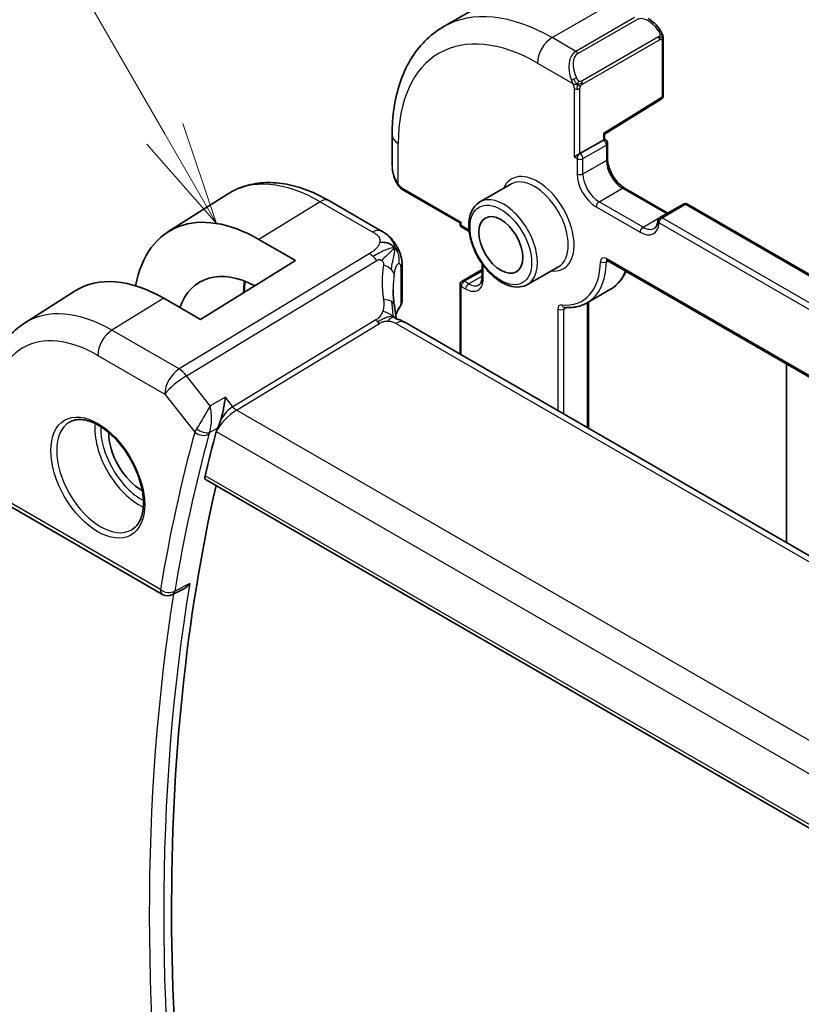
# Model space of a CAD drawing. Units: millimetres. Extents: x 29 to 3784, y 16 to 578.
# Drawn here: x 463 to 501, y 296 to 344 of the extents above; entities that cross this region are included whole.
import ezdxf

# ---------------------------------------------------------------- set-up
doc = ezdxf.new("R2010")
doc.units = ezdxf.units.MM
doc.header["$LTSCALE"] = 2
for name, color, linetype, lineweight in [('Symbol (TK)', 100, 'Continuous', 18), ('Visible (ISO)', 7, 'Continuous', 35), ('Visible Narrow (ISO)', 7, 'Continuous', 25)]:
    doc.layers.add(name, color=color, linetype=linetype, lineweight=lineweight)
doc.styles.add('Note Text (TK2)', font='txt')

# ---------------------------------------------------------------- blocks, each defined once
blk = doc.blocks.new('バルーン1')
at = {"layer": 'Symbol (TK)', "color": 100}
for p, q in [((234.971, 169.036), (225.799, 184.923)), ((236.221, 166.871), (235.404, 169.286)), ((234.971, 169.036), (236.221, 166.871)), ((234.538, 168.786), (236.221, 166.871))]:
    blk.add_line(p, q, dxfattribs=at)
at = {"layer": 'Symbol (TK)'}
blk.add_circle((224.299, 187.521), 3, dxfattribs=at)
at = {"layer": 'Symbol (TK)', "color": 7, "insert": (224.299, 187.498), "char_height": 2, "attachment_point": 5, "style": 'Note Text (TK2)'}
blk.add_mtext('1', dxfattribs=at)

msp = doc.modelspace()

# ---------------------------------------------------------------- linework, layer by layer
at = {"layer": 'Visible (ISO)'}
for p, q in [((483.377, 343.2281), (486.2055, 344.8611)), ((493.9889, 342.6229), (493.9889, 339.918)), ((491.1605, 338.0594), (493.894, 339.7478)), ((480.9095, 336.5015), (480.9095, 338.0132)), ((491.1605, 337.8021), (491.1605, 338.0594)), ((489.9705, 337.1151), (491.1019, 337.7683)), ((491.1605, 337.8021), (491.1019, 337.7683)), ((491.2019, 337.7782), (491.1605, 337.8021)), ((491.3019, 337.605), (491.3019, 336.8701)), ((489.9705, 337.1151), (489.6877, 336.9518)), ((486.6285, 335.6368), (485.1436, 334.7795)), ((492.1212, 335.4512), (494.2105, 334.2449)), ((470.0926, 333.333), (472.9681, 335.1614)), ((481.4237, 335.3683), (484.1844, 333.7745)), ((477.8548, 334.8453), (480.3987, 333.3765)), ((493.8276, 334.0239), (494.959, 334.6771)), ((495.159, 334.6771), (550.6016, 302.6673)), ((484.243, 333.8083), (484.1844, 333.7745)), ((484.1844, 333.7745), (484.1844, 333.7266)), ((484.2844, 333.5534), (484.4965, 333.4309)), ((474.4849, 332.9717), (476.2527, 331.9511)), ((476.2527, 331.9511), (471.6565, 329.1121)), ((485.2451, 331.8066), (485.2451, 331.1547)), ((488.9285, 331.6531), (487.4436, 330.7958)), ((491.284, 331.9617), (551.8138, 297.0148)), ((481.3921, 331.6167), (481.3921, 330.0138)), ((484.2844, 330.9604), (485.2451, 331.5151)), ((484.1844, 330.7872), (484.1844, 327.4311)), ((463.1764, 328.9354), (465.6127, 330.4845)), ((490.3114, 329.9112), (491.4427, 330.5644)), ((471.6565, 329.1121), (469.8887, 330.1327)), ((490.3827, 329.9523), (490.3827, 323.8525)), ((537.1266, 296.8649), (481.5154, 328.9721)), ((499.9408, 326.9637), (499.9408, 318.3341)), ((471.9292, 321.3713), (529.5474, 288.1054)), ((461.9988, 320.3685), (469.8329, 315.8454)), ((470.8231, 316.0924), (470.313, 315.8346))]:
    msp.add_line(p, q, dxfattribs=at)
for centre, radius, start, end in [((493.7889, 339.918), 0.2, 301.70252, 0), ((491.1019, 337.605), 0.2, 0, 60), ((495.059, 334.5039), 0.2, 60, 120), ((493.9276, 333.8507), 0.2, 120, 176.02455), ((484.3844, 333.7266), 0.2, 180, 240), ((484.3844, 330.7872), 0.2, 120, 180), ((470.0829, 316.2785), 0.5, 240, 296.80951)]:
    msp.add_arc(centre, radius, start, end, dxfattribs=at)
for centre, major_axis, ratio, start_param, end_param in [((490.9605, 338.1709), (0.2, -0.1115), 0.0151109, 5.5062144, 6.274758), ((474.4849, 325.9699), (-4.2877, 7.4265), 0.5773503, 5.4977871, 6.8779821), ((469.8887, 323.3163), (-4.1742, 7.2299), 0.5773503, 5.4977871, 6.3078805), ((474.4849, 325.9699), (-2.8548, 4.9446), 0.5773503, 5.5460763, 6.738902), ((485.9545, 328.6795), (-3.8186, 4.6789), 0.6898528, 0.7017441, 0.7018113), ((481.1154, 328.2792), (0.4, 0.6928), 0.5773503, 0, 0.0000841), ((468.828, 322.7039), (-1.125, 1.9486), 0.5773503, 0.769141, 2.3724516), ((552.8412, 252.1535), (-58.9062, 102.0286), 0.5773503, 0.5212359, 0.547465), ((553.5483, 252.5618), (-58.8888, 101.9984), 0.5773503, 0.5579261, 1.0188821)]:
    msp.add_ellipse(centre, major_axis=major_axis, ratio=ratio, start_param=start_param, end_param=end_param, dxfattribs=at)
msp.add_ellipse((486.1522, 332.706), major_axis=(-0.75, 1.299), ratio=0.5773503, dxfattribs=at)
for points, knots in [([(493.2607, 343.6363), (493.3761, 343.5695), (493.4841, 343.4832), (493.6671, 343.301), (493.7458, 343.2058), (493.8151, 343.1047)], [0, 0, 0, 0, 0.041710166, 0.041710166, 0.078532145, 0.078532145, 0.078532145, 0.078532145]), ([(480.9095, 338.0132), (480.9095, 338.4647), (480.9402, 338.9038), (481.0661, 339.7487), (481.1612, 340.1545), (481.4195, 340.9232), (481.5827, 341.2863), (481.9797, 341.9567), (482.2136, 342.264), (482.7487, 342.8054), (483.0498, 343.0392), (483.377, 343.2281)], [3.14159265, 3.14159265, 3.14159265, 3.14159265, 3.29867229, 3.29867229, 3.45575192, 3.45575192, 3.61283155, 3.61283155, 3.76991119, 3.76991119, 3.92699082, 3.92699082, 3.92699082, 3.92699082]), ([(493.8151, 343.1047), (493.8418, 343.0659), (493.8672, 343.0259), (493.9016, 342.9637), (493.9127, 342.9425), (493.9334, 342.8994), (493.9424, 342.8767), (493.9503, 342.8542)], [0, 0, 0, 0, 0.014157522, 0.014157522, 0.021326162, 0.021326162, 0.028542779, 0.028542779, 0.028542779, 0.028542779]), ([(493.9503, 342.8542), (493.959, 342.8297), (493.9663, 342.8054), (493.978, 342.7531), (493.9819, 342.7252), (493.9871, 342.6734), (493.9889, 342.649), (493.9889, 342.6229)], [0.00002319, 0.00002319, 0.00002319, 0.00002319, 0.007881119, 0.007881119, 0.017233973, 0.017233973, 0.025863548, 0.025863548, 0.025863548, 0.025863548]), ([(491.3019, 336.8701), (491.3019, 336.7843), (491.3129, 336.6886), (491.3583, 336.4865), (491.3931, 336.38), (491.4845, 336.1681), (491.5412, 336.0628), (491.6705, 335.8658), (491.7431, 335.7742), (491.8949, 335.6153), (491.974, 335.5478), (492.075, 335.479), (492.0982, 335.4644), (492.1212, 335.4512)], [3.1415927, 3.1415927, 3.1415927, 3.1415927, 3.431489, 3.431489, 3.7266733, 3.7266733, 4.0260214, 4.0260214, 4.3260079, 4.3260079, 4.6228932, 4.6228932, 4.712389, 4.712389, 4.712389, 4.712389]), ([(481.0933, 335.7598), (481.0136, 335.9264), (480.9558, 336.1057), (480.9236, 336.3131), (480.9198, 336.3422), (480.917, 336.3713)], [0, 0, 0, 0, 0.05547944, 0.05547944, 0.064520413, 0.064520413, 0.064520413, 0.064520413]), ([(472.9681, 335.1614), (473.2398, 335.3341), (473.5354, 335.468), (474.156, 335.6523), (474.4808, 335.7028), (475.1431, 335.7245), (475.4808, 335.6959), (476.1597, 335.5672), (476.5009, 335.4673), (477.181, 335.203), (477.5198, 335.0387), (477.8548, 334.8453)], [3.90229559, 3.90229559, 3.90229559, 3.90229559, 4.06431427, 4.06431427, 4.22633295, 4.22633295, 4.38835163, 4.38835163, 4.5503703, 4.5503703, 4.71238898, 4.71238898, 4.71238898, 4.71238898]), ([(481.2425, 335.5176), (481.2324, 335.5294), (481.2224, 335.5417), (481.2014, 335.5695), (481.1908, 335.5857), (481.1553, 335.641), (481.1323, 335.6814), (481.1053, 335.735), (481.0992, 335.7474), (481.0933, 335.7598)], [0.000023144, 0.000023144, 0.000023144, 0.000023144, 0.004724132, 0.004724132, 0.010529296, 0.010529296, 0.024434228, 0.024434228, 0.02856097, 0.02856097, 0.02856097, 0.02856097]), ([(481.4237, 335.3683), (481.388, 335.3889), (481.3574, 335.4108), (481.297, 335.4594), (481.2687, 335.4868), (481.2425, 335.5176)], [0, 0, 0, 0, 0.013583743, 0.013583743, 0.025826831, 0.025826831, 0.025826831, 0.025826831]), ([(485.1436, 334.7795), (485.02, 334.7082), (484.9142, 334.607), (484.7438, 334.3542), (484.6825, 334.1997), (484.6074, 333.8441), (484.5991, 333.6393), (484.6397, 333.2071), (484.6899, 332.9791), (484.8421, 332.5264), (484.9438, 332.3017), (485.1881, 331.8765), (485.3304, 331.676), (485.6432, 331.3174), (485.8137, 331.1595), (486.1693, 330.9026), (486.3543, 330.8038), (486.721, 330.6821), (486.9033, 330.6578), (487.2071, 330.6917), (487.3322, 330.7315), (487.4436, 330.7958)], [2.3561945, 2.3561945, 2.3561945, 2.3561945, 2.6308405, 2.6308405, 2.9276494, 2.9276494, 3.2557454, 3.2557454, 3.5905784, 3.5905784, 3.9231696, 3.9231696, 4.2545816, 4.2545816, 4.5871148, 4.5871148, 4.9219143, 4.9219143, 5.2502698, 5.2502698, 5.4977871, 5.4977871, 5.4977871, 5.4977871]), ([(493.7281, 333.8645), (493.7254, 333.8253), (493.7202, 333.7888), (493.7058, 333.7221), (493.6965, 333.6919), (493.675, 333.6384), (493.6628, 333.6151), (493.6365, 333.575), (493.6225, 333.5582), (493.593, 333.5299), (493.5776, 333.5184), (493.5611, 333.5088)], [0.07699914, 0.07699914, 0.07699914, 0.07699914, 0.21867895, 0.21867895, 0.36035875, 0.36035875, 0.50203856, 0.50203856, 0.64371836, 0.64371836, 0.78539816, 0.78539816, 0.78539816, 0.78539816]), ([(480.3987, 333.3765), (480.5268, 333.3026), (480.6675, 333.2185), (480.8878, 333.0036), (480.9818, 332.8846), (481.0841, 332.7259), (481.105, 332.6915), (481.1249, 332.6563)], [0.00000465, 0.00000465, 0.00000465, 0.00000465, 0.05262316, 0.05262316, 0.09801163, 0.09801163, 0.11027118, 0.11027118, 0.11027118, 0.11027118]), ([(481.1249, 332.6563), (481.1449, 332.6213), (481.1638, 332.5857), (481.2029, 332.506), (481.2227, 332.4616), (481.253, 332.3911), (481.2638, 332.3651), (481.2849, 332.3109), (481.2955, 332.2821), (481.308, 332.2459), (481.3104, 332.2387), (481.3128, 332.2316)], [0, 0, 0, 0, 0.012095032, 0.012095032, 0.026669551, 0.026669551, 0.035118, 0.035118, 0.044704329, 0.044704329, 0.047081117, 0.047081117, 0.047081117, 0.047081117]), ([(481.3173, 332.218), (481.3281, 332.1841), (481.3375, 332.1514), (481.3602, 332.0622), (481.3712, 332.0057), (481.3932, 331.8317), (481.3921, 331.7218), (481.3921, 331.6167)], [0, 0, 0, 0, 0.011126849, 0.011126849, 0.030634322, 0.030634322, 0.069019592, 0.069019592, 0.069019592, 0.069019592]), ([(491.256, 331.9735), (491.2561, 331.9735), (491.2563, 331.9735), (491.2585, 331.973), (491.2617, 331.9722), (491.271, 331.9685), (491.277, 331.9657), (491.284, 331.9617)], [4.33190047, 4.33190047, 4.33190047, 4.33190047, 4.39822972, 4.39822972, 4.55530935, 4.55530935, 4.71238898, 4.71238898, 4.71238898, 4.71238898]), ([(492.1941, 331.4362), (492.1546, 331.3463), (492.1101, 331.2606), (491.9816, 331.0495), (491.8897, 330.9316), (491.6827, 330.7251), (491.5675, 330.6364), (491.4427, 330.5644)], [0.38470384, 0.38470384, 0.38470384, 0.38470384, 0.47975018, 0.47975018, 0.63257417, 0.63257417, 0.78539816, 0.78539816, 0.78539816, 0.78539816]), ([(485.2451, 331.1547), (485.2451, 331.1124), (485.2422, 331.0729), (485.2314, 331.0008), (485.2236, 330.9682), (485.2043, 330.9109), (485.1929, 330.8861), (485.1681, 330.8442), (485.1547, 330.827), (485.1268, 330.7988), (485.1122, 330.7876), (485.0965, 330.7785)], [6.28318531, 6.28318531, 6.28318531, 6.28318531, 6.44026494, 6.44026494, 6.59734457, 6.59734457, 6.75442421, 6.75442421, 6.91150384, 6.91150384, 7.06858347, 7.06858347, 7.06858347, 7.06858347]), ([(481.0125, 329.8171), (481.0221, 329.755), (481.0338, 329.6865), (481.0559, 329.5419), (481.0665, 329.465), (481.0841, 329.3292), (481.0911, 329.2695), (481.0979, 329.2099)], [0, 0, 0, 0, 0.022203797, 0.022203797, 0.045314024, 0.045314024, 0.06332478, 0.06332478, 0.06332478, 0.06332478]), ([(481.3911, 329.9897), (481.3882, 329.9433), (481.3775, 329.8966), (481.347, 329.8218), (481.3309, 329.792), (481.3118, 329.7639)], [0.003069431, 0.003069431, 0.003069431, 0.003069431, 0.020228735, 0.020228735, 0.03232633, 0.03232633, 0.03232633, 0.03232633]), ([(489.2062, 329.6937), (489.2866, 329.6857), (489.3662, 329.6822), (489.5232, 329.684), (489.6005, 329.6893), (489.7523, 329.7091), (489.8268, 329.7236), (489.9722, 329.7617), (490.0431, 329.7853), (490.1807, 329.8415), (490.2473, 329.8742), (490.3114, 329.9112)], [5.1054077, 5.1054077, 5.1054077, 5.1054077, 5.18388359, 5.18388359, 5.26235948, 5.26235948, 5.34083537, 5.34083537, 5.41931125, 5.41931125, 5.49778714, 5.49778714, 5.49778714, 5.49778714]), ([(463.1764, 328.9354), (462.9237, 328.7747), (462.6925, 328.5805), (462.2838, 328.1393), (462.1063, 327.8924), (461.8065, 327.3605), (461.6841, 327.0755), (461.4911, 326.4772), (461.4204, 326.1638), (461.3272, 325.5154), (461.3046, 325.1804), (461.3046, 324.8373)], [2.38088971, 2.38088971, 2.38088971, 2.38088971, 2.5330303, 2.5330303, 2.68517089, 2.68517089, 2.83731148, 2.83731148, 2.98945207, 2.98945207, 3.14159265, 3.14159265, 3.14159265, 3.14159265]), ([(481.07, 329.1532), (481.0701, 329.1532), (481.0703, 329.1531), (481.0721, 329.1523), (481.0746, 329.1513), (481.0823, 329.1485), (481.0867, 329.1471), (481.1004, 329.1428), (481.1112, 329.1395), (481.1354, 329.1325), (481.1489, 329.1286), (481.1829, 329.1186), (481.2046, 329.1122), (481.2589, 329.0947), (481.2922, 329.0827), (481.373, 329.0485), (481.4194, 329.0251), (481.4633, 329.0013)], [0.002832412, 0.002832412, 0.002832412, 0.002832412, 0.00520083, 0.00520083, 0.009962684, 0.009962684, 0.013475993, 0.013475993, 0.0185794, 0.0185794, 0.023596856, 0.023596856, 0.030701611, 0.030701611, 0.041469272, 0.041469272, 0.05751019, 0.05751019, 0.05751019, 0.05751019]), ([(481.0979, 329.2099), (481.1006, 329.1874), (481.1034, 329.1648), (481.1063, 329.1427), (481.1065, 329.1418), (481.1066, 329.1409)], [0, 0, 0, 0, 0.00679653, 0.00679653, 0.0070825936, 0.0070825936, 0.0070825936, 0.0070825936]), ([(472.8625, 325.3546), (472.8624, 325.3533), (472.8622, 325.352), (472.8426, 325.1899), (472.8151, 325.0127), (472.7609, 324.74), (472.7402, 324.6459), (472.6935, 324.4593), (472.6674, 324.366), (472.6393, 324.2751)], [-0.11544768, -0.11544768, -0.11544768, -0.11544768, -0.11498442, -0.11498442, -0.05788432, -0.05788432, -0.02886383, -0.02886383, -0.00006602, -0.00006602, -0.00006602, -0.00006602]), ([(465.3482, 324.1589), (465.5089, 324.2517), (465.7008, 324.2944), (466.1169, 324.2655), (466.3329, 324.2065), (466.7717, 323.9994), (466.9935, 323.8556), (467.4265, 323.4948), (467.6376, 323.2777), (468.0269, 322.7909), (468.2048, 322.5208), (468.5076, 321.9563), (468.6324, 321.6618), (468.8159, 321.0805), (468.8746, 320.7938), (468.9222, 320.2599), (468.9113, 320.0126), (468.8266, 319.5813), (468.7525, 319.398), (468.5697, 319.1277), (468.4667, 319.0312), (468.3482, 318.9627)], [3.9269908, 3.9269908, 3.9269908, 3.9269908, 4.297859, 4.297859, 4.6214948, 4.6214948, 4.9304709, 4.9304709, 5.2402718, 5.2402718, 5.551904, 5.551904, 5.8640424, 5.8640424, 6.1751476, 6.1751476, 6.4842445, 6.4842445, 6.7949736, 6.7949736, 7.0685835, 7.0685835, 7.0685835, 7.0685835]), ([(472.4919, 323.8774), (472.4925, 323.8788), (472.4932, 323.8801), (472.496, 323.8862), (472.4981, 323.8909), (472.5041, 323.9041), (472.5079, 323.9128), (472.5314, 323.9668), (472.5507, 324.0152), (472.5943, 324.1325), (472.6182, 324.2027), (472.64, 324.2744)], [-0.045498963, -0.045498963, -0.045498963, -0.045498963, -0.044957276, -0.044957276, -0.043108702, -0.043108702, -0.039785926, -0.039785926, -0.022677635, -0.022677635, 0, 0, 0, 0]), ([(472.4261, 323.7025), (472.4263, 323.7032), (472.4265, 323.7039), (472.4273, 323.7067), (472.4279, 323.7088), (472.4302, 323.7167), (472.4319, 323.7225), (472.4358, 323.7353), (472.4381, 323.7422), (472.4446, 323.7618), (472.4491, 323.7745), (472.465, 323.8167), (472.4777, 323.8468), (472.4919, 323.8774)], [-0.024369931, -0.024369931, -0.024369931, -0.024369931, -0.024048602, -0.024048602, -0.023136988, -0.023136988, -0.020621282, -0.020621282, -0.017644051, -0.017644051, -0.012322875, -0.012322875, -0.000098431, -0.000098431, -0.000098431, -0.000098431]), ([(471.9292, 321.3713), (471.9286, 321.3716), (471.9281, 321.3719), (471.9026, 321.3872), (471.8844, 321.4131), (471.8692, 321.4815), (471.8716, 321.5237), (471.8821, 321.5675)], [-0.26841776, -0.26841776, -0.26841776, -0.26841776, -0.268006231, -0.268006231, -0.248782807, -0.248782807, -0.229982274, -0.229982274, -0.229982274, -0.229982274]), ([(470.8231, 316.0924), (470.8243, 316.0929), (470.8254, 316.0935), (470.8864, 316.1248), (470.9437, 316.1646), (471.05, 316.2558), (471.0998, 316.3083), (471.1449, 316.3657), (471.1457, 316.3666), (471.1464, 316.3675)], [0.037906513, 0.037906513, 0.037906513, 0.037906513, 0.038162426, 0.038162426, 0.051826011, 0.051826011, 0.065758141, 0.065758141, 0.065989529, 0.065989529, 0.065989529, 0.065989529])]:
    msp.add_open_spline(points, degree=3, knots=knots, dxfattribs=at)
for points in [[(484.4965, 333.4309), (484.5397, 333.406), (484.5842, 333.3757), (484.6286, 333.3404)], [(481.0308, 332.5644), (480.9913, 332.612), (480.9016, 332.6967), (480.7185, 332.8188), (480.4656, 332.843), (480.3082, 332.8225)], [(481.0308, 332.5644), (481.008, 332.5425), (480.9824, 332.5181), (480.9499, 332.487)], [(481.3128, 332.2316), (481.3143, 332.2271), (481.3158, 332.2226), (481.3173, 332.218)], [(473.8104, 330.9556), (473.7919, 330.7854), (473.7822, 330.6081), (473.7818, 330.4248)], [(480.9546, 330.5519), (480.9546, 330.3137), (480.9738, 330.0699), (481.0112, 329.8245)], [(481.3118, 329.7639), (481.2163, 329.6236), (481.1402, 329.4796), (481.0832, 329.3341)], [(481.4633, 329.0013), (481.481, 328.9917), (481.4983, 328.9819), (481.5154, 328.9721)], [(472.4261, 323.7025), (472.4257, 323.701), (472.4253, 323.6995), (472.4249, 323.698)]]:
    msp.add_open_spline(points, degree=3, dxfattribs=at)
at = {"layer": 'Visible Narrow (ISO)'}
for p, q in [((488.627, 342.7081), (491.4555, 344.3411)), ((492.599, 343.6809), (489.7705, 342.0479)), ((489.8705, 341.9423), (492.699, 343.5753)), ((489.7705, 342.0479), (488.627, 342.7081)), ((493.7657, 342.7495), (490.0523, 340.6056)), ((490.0937, 340.4662), (493.8071, 342.6101)), ((493.9303, 342.5412), (493.9303, 339.8363)), ((487.9199, 341.4833), (489.6212, 340.5011)), ((489.6877, 340.255), (489.6877, 336.9518)), ((489.9705, 337.1151), (489.9705, 340.255)), ((493.9303, 339.8363), (491.1019, 338.0893)), ((491.1019, 338.0893), (491.1019, 337.7683)), ((481.2024, 335.6405), (481.2024, 337.605)), ((490.112, 336.8701), (491.2433, 337.5233)), ((491.2433, 337.5233), (491.2433, 336.7885)), ((489.6877, 336.9518), (489.8291, 336.8701)), ((489.8291, 336.8701), (489.8291, 336.1353)), ((490.112, 336.1353), (490.112, 336.8701)), ((490.112, 336.1353), (491.2433, 336.7885)), ((481.3823, 335.4599), (484.243, 333.8083)), ((490.8898, 334.7881), (492.0212, 335.4413)), ((492.0212, 335.4413), (494.1425, 334.2165)), ((477.435, 334.7939), (474.4849, 332.9717)), ((477.435, 334.7939), (479.979, 333.3251)), ((490.7484, 334.5431), (492.8697, 333.3184)), ((493.0111, 333.5633), (490.8898, 334.7881)), ((493.9276, 334.014), (495.059, 334.6672)), ((495.059, 334.6672), (550.5016, 302.6574)), ((493.0111, 333.5633), (494.1425, 334.2165)), ((549.3702, 302.0042), (493.9276, 334.014)), ((484.243, 333.645), (484.243, 333.8083)), ((484.4551, 333.5225), (484.243, 333.645)), ((493.7862, 333.769), (549.2288, 301.7592)), ((479.8059, 332.285), (470.6261, 326.72)), ((470.9897, 326.3938), (480.1695, 331.9588)), ((485.3036, 331.073), (485.3036, 331.725)), ((551.7724, 297.1063), (491.2426, 332.0532)), ((491.2426, 331.8934), (491.3224, 331.9395)), ((481.3317, 331.4407), (481.3317, 329.8322)), ((484.3844, 330.9505), (485.2451, 331.4474)), ((484.5965, 330.8281), (485.2451, 331.2025)), ((484.243, 330.7056), (484.4551, 330.5831)), ((484.243, 327.3973), (484.243, 330.7056)), ((484.5965, 330.8281), (484.3844, 330.9505)), ((469.8887, 330.1327), (467.3892, 328.5888)), ((490.3241, 329.9185), (490.3241, 323.8864)), ((488.9099, 329.6101), (488.9099, 324.7029)), ((489.1927, 329.6101), (489.3228, 329.6852)), ((489.1927, 324.5396), (489.1927, 329.6101)), ((480.1232, 329.0861), (473.2197, 324.901)), ((473.4014, 324.7379), (480.305, 328.923)), ((481.0957, 328.9206), (536.7069, 296.8135)), ((470.6261, 326.72), (467.3892, 328.5888)), ((466.7067, 327.3788), (469.9437, 325.51)), ((472.1267, 324.9497), (470.9897, 326.3938)), ((469.9437, 325.51), (471.3848, 323.6795)), ((472.8625, 325.3546), (472.1267, 324.9497)), ((473.2197, 324.901), (472.8625, 325.3546)), ((529.9662, 292.0802), (473.4014, 324.7379)), ((472.1004, 323.662), (472.4919, 323.8774)), ((472.4254, 323.6974), (529.1313, 290.9582)), ((529.5109, 288.2955), (471.8821, 321.5675)), ((469.7294, 316.0743), (461.8952, 320.5974)), ((471.1464, 316.3675), (470.4186, 315.9997))]:
    msp.add_line(p, q, dxfattribs=at)
for centre, major_axis, ratio, start_param, end_param in [((488.627, 334.1349), (-5.25, 9.0933), 0.5773503, 5.4977871, 6.2831853), ((487.9199, 333.7266), (-4.75, 8.2272), 0.5773503, 5.4977871, 7.0685835), ((493.2647, 342.5955), (-0.5657, 0.9798), 0.5773503, 4.8456515, 6.2831853), ((493.6502, 342.9917), (0.165, 0.1131), 0.0544843, 5.3257618, 6.0641145), ((493.6502, 342.9917), (0.165, 0.1131), 0.0544843, 6.0641145, 6.2815824), ((488.627, 341.8916), (0.5, 0.866), 0.5773503, 0.7853982, 2.3561945), ((493.6657, 342.6918), (-0.1, 0.1732), 0.5773503, 4.3196899, 4.712389), ((493.6657, 342.6918), (-0.1, 0.1732), 0.5773503, 3.9269908, 4.3196899), ((493.7889, 342.6229), (0.2, 0), 0.5773503, 5.4977871, 6.2831853), ((490.3362, 340.9048), (-0.5156, 1.1685), 0.6370667, 0.069003, 1.5065368), ((490.4362, 340.9625), (-0.5657, 0.9798), 0.5773503, 0, 1.4375338), ((489.7705, 341.8846), (-0.1, 0.1732), 0.5773503, 4.712389, 5.4977871), ((489.7004, 340.7113), (0.1804, 0.0863), 0.0544843, 1.6957762, 2.4341289), ((489.7004, 340.7113), (0.1804, 0.0863), 0.0544843, 0.9574235, 1.6957762), ((489.8291, 340.3367), (-0.2, 0), 0.5773503, 0.7853982, 1.5707963), ((489.8291, 340.3367), (-0.2, 0), 0.5773503, 1.5707963, 2.3561945), ((489.9523, 340.5479), (0.1, -0.1732), 0.5773503, 1.1780972, 1.5707963), ((489.9523, 340.5479), (0.1, -0.1732), 0.5773503, 0.7853982, 1.1780972), ((493.7889, 339.918), (0.1051, -0.1702), 0.5568493, 0, 0.7685436), ((493.7889, 339.918), (0.2, 0), 0.5773503, 5.4977871, 6.2831853), ((481.9095, 338.0132), (-1, 0), 0.5773503, 0, 0.7853982), ((491.1019, 337.605), (0.1, 0.1732), 0.5773503, 0, 0.7853982), ((491.1019, 337.605), (-0.1, 0.1732), 0.5773503, 3.9269908, 5.4977871), ((491.1019, 337.605), (0.2, 0), 0.5773503, 5.4977871, 6.2831853), ((489.9705, 336.9518), (-0.1, -0.1732), 0.5773503, 3.9269908, 5.4977871), ((489.9705, 336.9518), (0.2, 0), 0.5773503, 3.9269908, 5.4977871), ((489.9705, 336.9518), (0.1, -0.1732), 0.5773503, 0.7853982, 2.3561945), ((491.1019, 336.8701), (0.2, 0), 0.5773503, 5.4977871, 6.2831853), ((481.9095, 336.0396), (-0.7542, 1.0308), 0.6370667, 0.7163979, 1.3685308), ((492.0212, 336.3394), (0.55, -0.9526), 0.5773503, 3.9269908, 5.4977871), ((487.9199, 333.7266), (1.25, -2.1651), 0.5773503, 5.8804695, 9.8274938), ((487.7785, 333.645), (-1.15, 1.9919), 0.5773503, 3.1415927, 6.2831853), ((490.7484, 335.6046), (0.65, -1.1258), 0.5773503, 3.9269908, 5.4977871), ((489.9705, 336.2169), (-0.2, 0), 0.5773503, 0.7853982, 2.3561945), ((490.8898, 335.6862), (-0.55, 0.9526), 0.5773503, 0.7853982, 2.3561945), ((477.435, 327.6731), (-4.3605, 7.5527), 0.5773503, 5.4977871, 6.3078805), ((481.2737, 335.8461), (-0.1804, -0.0863), 0.0544843, 5.7639035, 6.2830918), ((481.5237, 335.5415), (-0.1, -0.1732), 0.5773503, 5.4977871, 6.2831853), ((492.0212, 335.278), (0.1, 0.1732), 0.5773503, 0, 0.7853982), ((486.2936, 332.7877), (1.15, -1.9919), 0.5773503, 0, 3.1415927), ((477.4548, 334.1525), (0.4, 0.6928), 0.5773503, 0, 0.8203047), ((490.8898, 334.6248), (-0.1, -0.1732), 0.5773503, 3.9269908, 5.4977871), ((495.059, 334.5039), (-0.1, 0.1732), 0.5773503, 5.4977871, 6.2831853), ((495.059, 334.5039), (0.1, 0.1732), 0.5773503, 0, 0.7853982), ((493.9276, 333.8507), (-0.1, -0.1732), 0.5773503, 3.9269908, 5.4977871), ((493.9276, 333.8507), (-0.1, 0.1732), 0.5773503, 5.4977871, 6.2831853), ((494.1425, 334.0532), (0.1, 0.1732), 0.5773503, 0.418579, 0.7853982), ((494.1425, 335.1147), (0.55, -0.9526), 0.5773503, 5.4977871, 5.5099573), ((484.3844, 333.7266), (-0.2, 0), 0.5773503, 0, 0.7853982), ((484.3844, 333.7266), (-0.1, -0.1732), 0.5773503, 5.4977871, 6.2831853), ((492.8697, 334.3798), (0.65, -1.1258), 0.5773503, 5.4977871, 6.9915843), ((493.0111, 333.4), (-0.1, -0.1732), 0.5773503, 3.9269908, 5.4977871), ((493.0111, 334.4615), (0.55, -0.9526), 0.5773503, 5.4977871, 6.2831853), ((493.9276, 333.8507), (-0.1995, 0.0139), 0.6200512, 0, 0.826979), ((479.9987, 332.6837), (0.4, 0.6928), 0.5773503, 0.0174533, 0.8203047), ((479.9987, 332.6837), (0.4, 0.6928), 0.5773503, 0.0000848, 0.0174533), ((484.4551, 332.5427), (-0.6, 1.0392), 0.5773503, 5.3011267, 5.4977871), ((484.5965, 333.6041), (-0.1, -0.1732), 0.5773503, 5.4977871, 6.2831853), ((479.8306, 331.4832), (-0.5184, 0.8551), 0.5512426, 5.2155063, 5.4855473), ((479.8306, 331.4832), (-0.5184, 0.8551), 0.5512426, 4.9454653, 5.2155063), ((491.2426, 331.7266), (-0.2, 0.3464), 0.5773503, 5.4977871, 7.0473053), ((486.2256, 329.0599), (-4.7127, 4.7243), 0.7156285, 0.473091, 0.7749499), ((480.2189, 331.3482), (-0.789, 0.132), 0.5430137, 3.8701776, 4.4537079), ((487.9199, 333.7266), (2.15, -3.7239), 0.5773503, 5.8908059, 7.0473053), ((488.0614, 333.8083), (2.25, -3.8971), 0.5773503, 0, 0.76412), ((491.1012, 331.9785), (-0.2, 0.0037), 0.5895036, 0.7962661, 2.3670624), ((491.384, 332.1349), (-0.1, -0.1732), 0.5773503, 5.4977871, 6.2831853), ((491.384, 331.8083), (-0.1, 0.1732), 0.5773503, 0.1679057, 0.76412), ((480.2189, 331.3482), (0.789, -0.132), 0.5430137, 0.1450547, 0.728585), ((485.9545, 328.6795), (-3.8186, 4.6789), 0.6898528, 0.5525325, 0.7017441), ((480.5921, 331.6167), (0.8, 0), 0.5773503, 5.892233, 6.2831901), ((489.1927, 334.4615), (2.25, -3.8971), 0.5773503, 0, 0.4259659), ((477.884, 327.9323), (2.9387, -5.09), 0.5773503, 3.7884309, 3.9144328), ((484.3844, 330.7872), (-0.2, 0), 0.5773503, 0, 0.7853982), ((484.3844, 330.7872), (0.1, 0.1732), 0.5773503, 0.7853982, 2.3561945), ((484.3844, 330.7872), (-0.1, 0.1732), 0.5773503, 5.4977871, 6.2831853), ((484.4551, 331.5629), (0.6, -1.0392), 0.5773503, 5.4977871, 7.0685835), ((484.5965, 330.6648), (-0.1, -0.1732), 0.5773503, 3.9269908, 5.4977871), ((484.5965, 331.6446), (0.5, -0.866), 0.5773503, 5.4977871, 6.2831853), ((485.4451, 331.1547), (-0.2, 0), 0.5773503, 0, 0.7853982), ((480.2219, 329.6951), (0.7906, 0.122), 0.4580522, 0.5054974, 1.1511188), ((480.2219, 329.6951), (0.7906, 0.122), 0.4580522, 0.0000275, 0.5054974), ((485.9545, 328.7892), (4.999, 0.1632), 0.5979089, 2.7311228, 2.8969078), ((481.1468, 329.8762), (0.1654, -0.1125), 0.7358935, 6.282523, 6.760643), ((480.5921, 330.0017), (0.7999, 0.0186), 0.5922628, 5.8784368, 6.2693891), ((489.1927, 329.4468), (-0.2, 0.3464), 0.5773503, 5.8908059, 7.0685835), ((489.2258, 329.8927), (-0.0196, -0.199), 0.7544443, 5.2081247, 6.2831853), ((467.3892, 321.8732), (-4.1125, 7.123), 0.5773503, 5.4977871, 6.3078805), ((489.0513, 329.6918), (-0.2, 0), 0.5773503, 0.7853982, 2.3561945), ((489.3341, 329.5285), (-0.1, 0.1732), 0.5773503, 0.1363763, 0.7853982), ((466.7067, 321.4792), (-3.6128, 6.2575), 0.5773503, 5.4977871, 7.0685835), ((480.2927, 329.3239), (-0.2592, 0.4276), 0.5512426, 1.8038726, 2.0739137), ((480.2927, 329.3239), (-0.2592, 0.4276), 0.5512426, 2.0739137, 2.3439547), ((481.1154, 328.2792), (0.4, 0.6928), 0.5773503, 0.0174533, 0.8203047), ((481.1154, 328.2792), (0.4, 0.6928), 0.5773503, 0.0000841, 0.0174533), ((467.4138, 327.7871), (-0.5, -0.866), 0.5773503, 3.9618974, 5.4977871), ((470.6508, 325.9182), (-0.5, -0.866), 0.5773503, 3.9618974, 5.4977871), ((470.6508, 325.9182), (-0.5184, 0.8551), 0.5512426, 4.9454653, 5.4855473), ((470.6508, 325.9182), (0.7857, 0.6186), 0.1980295, 0.9758634, 2.5117531), ((473.1325, 324.1057), (0.73, 0.7291), 0.3170465, 0.9052634, 2.4351379), ((473.1325, 324.1057), (-0.5786, -0.8618), 0.4892052, 3.9606294, 4.8414097), ((473.3891, 325.1388), (-0.2592, 0.4276), 0.5512426, 1.8038726, 2.3439547), ((466.8482, 321.5608), (1.5, -2.5981), 0.5773503, 3.1415927, 6.2831853), ((468.6866, 322.6223), (1.5, -2.5981), 0.5773503, 3.8243959, 5.6003821), ((468.828, 322.7039), (-1.4, 2.4249), 0.5773503, 0.7447784, 2.3968142), ((552.1341, 251.7453), (59.1651, -102.477), 0.5773503, 3.6618949, 3.7527159), ((552.4753, 251.9423), (-58.9153, 102.0443), 0.5773503, 0.5203023, 0.6111233), ((472.1187, 324.0811), (-0.7549, -0.6847), 0.3184846, 5.398648, 5.6366505), ((471.7384, 323.8836), (-0.4825, 0.1313), 0.7084487, 0.9580159, 2.4939056), ((471.7718, 323.9732), (-0.4534, 0.2108), 0.5602571, 1.1303859, 2.602705), ((472.4576, 323.7773), (0.3674, 0.3855), 0.4282783, 2.2389665, 2.4719915), ((473.1325, 324.1057), (-0.5786, -0.8618), 0.4892052, 5.4903154, 5.4965192), ((473.1325, 324.1057), (0.73, 0.7291), 0.3170465, 2.4351379, 2.4411532), ((553.1824, 252.3505), (-58.8978, 102.014), 0.5773503, 0.611371, 0.9594253), ((470.0829, 316.2785), (-0.4932, 0.0825), 0.668714, 0.8891075, 2.4249972), ((470.0829, 316.2785), (-0.25, -0.433), 0.5773503, 5.4977871, 6.2831853), ((470.0829, 316.2785), (0.2255, -0.4463), 0.5799874, 0.0000229, 0.6428634), ((552.8412, 252.1535), (59.1477, -102.4468), 0.5773503, 3.7596632, 4.0968752)]:
    msp.add_ellipse(centre, major_axis=major_axis, ratio=ratio, start_param=start_param, end_param=end_param, dxfattribs=at)
for centre, major_axis in [((486.1522, 332.706), (-1.05, 1.8187)), ((466.7067, 321.4792), (-1.6, 2.7713))]:
    msp.add_ellipse(centre, major_axis=major_axis, ratio=0.5773503, dxfattribs=at)
for points, knots in [([(493.7502, 343.0494), (493.7547, 343.0428), (493.7592, 343.0362), (493.7638, 343.0291), (493.7684, 343.022), (493.773, 343.0145), (493.7776, 343.0064), (493.7822, 342.9984), (493.7868, 342.9898), (493.7911, 342.9809), (493.7955, 342.972), (493.7997, 342.9628), (493.8035, 342.9535), (493.8073, 342.9442), (493.8108, 342.9348), (493.8138, 342.9256), (493.8168, 342.9163), (493.8193, 342.9072), (493.8213, 342.8982), (493.8233, 342.8892), (493.8247, 342.8803), (493.8256, 342.8716)], [0, 0, 0, 0, 0.071275, 0.071275, 0.071275, 0.14246065, 0.14246065, 0.14246065, 0.21364074, 0.21364074, 0.21364074, 0.28489899, 0.28489899, 0.28489899, 0.35632005, 0.35632005, 0.35632005, 0.42799051, 0.42799051, 0.42799051, 0.5, 0.5, 0.5, 0.5]), ([(493.8256, 342.8716), (493.8266, 342.863), (493.8269, 342.8544), (493.8267, 342.846), (493.8265, 342.8378), (493.8258, 342.8299), (493.8244, 342.8224), (493.823, 342.8149), (493.8211, 342.808), (493.8186, 342.8016), (493.816, 342.7953), (493.8128, 342.7896), (493.8093, 342.7845), (493.8061, 342.7799), (493.8025, 342.7759), (493.7985, 342.7721), (493.7937, 342.7676), (493.788, 342.7633), (493.7822, 342.7594), (493.7768, 342.7559), (493.7714, 342.7528), (493.7657, 342.7495)], [0.5, 0.5, 0.5, 0.5, 0.57172447, 0.57172447, 0.57172447, 0.6426242, 0.6426242, 0.6426242, 0.71336021, 0.71336021, 0.71336021, 0.78457822, 0.78457822, 0.78457822, 0.85049403, 0.85049403, 0.85049403, 0.92879556, 0.92879556, 0.92879556, 1, 1, 1, 1]), ([(493.8071, 342.6101), (493.8112, 342.6125), (493.8153, 342.6149), (493.8196, 342.6172), (493.8239, 342.6194), (493.8282, 342.6216), (493.8327, 342.6235), (493.8372, 342.6255), (493.8418, 342.6272), (493.8465, 342.6286), (493.8511, 342.63), (493.8558, 342.631), (493.8603, 342.6317), (493.8649, 342.6323), (493.8694, 342.6326), (493.8737, 342.6324), (493.8781, 342.6322), (493.8823, 342.6315), (493.8862, 342.6304), (493.8903, 342.6293), (493.8941, 342.6277), (493.8976, 342.6257)], [0, 0, 0, 0, 0.07187067, 0.07187067, 0.07187067, 0.14250295, 0.14250295, 0.14250295, 0.21256871, 0.21256871, 0.21256871, 0.28268769, 0.28268769, 0.28268769, 0.35348445, 0.35348445, 0.35348445, 0.42564648, 0.42564648, 0.42564648, 0.5, 0.5, 0.5, 0.5]), ([(493.8976, 342.6257), (493.9017, 342.6234), (493.9056, 342.6205), (493.9091, 342.617), (493.9126, 342.6135), (493.9156, 342.6096), (493.9183, 342.6052), (493.9209, 342.6008), (493.9231, 342.5961), (493.9248, 342.591), (493.9264, 342.586), (493.9277, 342.5807), (493.9285, 342.5751), (493.9287, 342.5739), (493.9289, 342.5727), (493.929, 342.5715), (493.9296, 342.5671), (493.9299, 342.5626), (493.9301, 342.5581), (493.9303, 342.5524), (493.9303, 342.5467), (493.9303, 342.5412)], [0.5, 0.5, 0.5, 0.5, 0.58502424, 0.58502424, 0.58502424, 0.66947181, 0.66947181, 0.66947181, 0.75324782, 0.75324782, 0.75324782, 0.83626522, 0.83626522, 0.83626522, 0.85443497, 0.85443497, 0.85443497, 0.91835525, 0.91835525, 0.91835525, 1, 1, 1, 1]), ([(493.9499, 342.822), (493.9535, 342.8334), (493.954, 342.8434), (493.9503, 342.8541), (493.9503, 342.8542)], [0, 0, 0, 0, 0.33333333, 0.33585864, 0.33585864, 0.33585864, 0.33585864]), ([(489.917, 340.6142), (489.9071, 340.6214), (489.8972, 340.6299), (489.8876, 340.6395), (489.8781, 340.6489), (489.8688, 340.6594), (489.8597, 340.6707), (489.8513, 340.6814), (489.8433, 340.6925), (489.8361, 340.7037), (489.8288, 340.715), (489.8223, 340.7262), (489.8164, 340.7372), (489.8105, 340.7482), (489.8052, 340.7589), (489.8004, 340.769)], [0.5, 0.5, 0.5, 0.5, 0.60524772, 0.60524772, 0.60524772, 0.707891, 0.707891, 0.707891, 0.80414857, 0.80414857, 0.80414857, 0.90207429, 0.90207429, 0.90207429, 1, 1, 1, 1]), ([(489.5602, 340.652), (489.5622, 340.6471), (489.5683, 340.6311), (489.5761, 340.6113), (489.5811, 340.5988), (489.5868, 340.5847), (489.5924, 340.5709), (489.5982, 340.5565), (489.6039, 340.5425), (489.6088, 340.5307), (489.6149, 340.5161), (489.6196, 340.5051), (489.6212, 340.5011)], [0, 0, 0, 0, 0.3215828, 0.3215828, 0.3215828, 0.5255123, 0.5255123, 0.5255123, 0.7373622, 0.7373622, 0.7373622, 1, 1, 1, 1]), ([(489.6212, 340.5011), (489.6223, 340.4986), (489.6237, 340.4951), (489.6253, 340.4909), (489.6292, 340.4811), (489.6343, 340.4672), (489.6401, 340.451)], [0.00000016, 0.00000016, 0.00000016, 0.00000016, 0.07789573, 0.07789573, 0.07789573, 0.25827312, 0.25827312, 0.25827312, 0.25827312]), ([(489.6401, 340.451), (489.6444, 340.4388), (489.6492, 340.4252), (489.654, 340.411), (489.6584, 340.398), (489.6628, 340.3845), (489.6666, 340.3712), (489.6704, 340.3576), (489.6736, 340.3442), (489.6764, 340.3316), (489.6794, 340.3174), (489.6818, 340.3042), (489.6837, 340.2927), (489.6866, 340.2749), (489.6877, 340.2615), (489.6877, 340.255)], [0.25827312, 0.25827312, 0.25827312, 0.25827312, 0.39314391, 0.39314391, 0.39314391, 0.51690147, 0.51690147, 0.51690147, 0.64201572, 0.64201572, 0.64201572, 0.78266988, 0.78266988, 0.78266988, 1, 1, 1, 1]), ([(490.0523, 340.6056), (490.0395, 340.5982), (490.0263, 340.5907), (490.012, 340.5872), (489.9979, 340.5837), (489.9828, 340.5841), (489.967, 340.5885), (489.9501, 340.5933), (489.9326, 340.6027), (489.917, 340.6142)], [0, 0, 0, 0, 0.16464555, 0.16464555, 0.16464555, 0.3268563, 0.3268563, 0.3268563, 0.5, 0.5, 0.5, 0.5]), ([(489.9705, 340.255), (489.9705, 340.2616), (489.9706, 340.2683), (489.971, 340.2756), (489.9714, 340.2828), (489.9723, 340.2906), (489.9737, 340.2988), (489.9751, 340.307), (489.9771, 340.3156), (489.9798, 340.3243), (489.9824, 340.3332), (489.9857, 340.3421), (489.9896, 340.3508), (489.9936, 340.3598), (489.9981, 340.3686), (490.003, 340.3769)], [0, 0, 0, 0, 0.10026775, 0.10026775, 0.10026775, 0.19847065, 0.19847065, 0.19847065, 0.29651622, 0.29651622, 0.29651622, 0.39628078, 0.39628078, 0.39628078, 0.5, 0.5, 0.5, 0.5]), ([(490.003, 340.3769), (490.0114, 340.3911), (490.0213, 340.4049), (490.0317, 340.4168), (490.0419, 340.4285), (490.0526, 340.4384), (490.0633, 340.4466), (490.0645, 340.4475), (490.0658, 340.4485), (490.0671, 340.4494), (490.0763, 340.456), (490.0853, 340.4613), (490.0937, 340.4662)], [0.5, 0.5, 0.5, 0.5, 0.6699894, 0.6699894, 0.6699894, 0.83656608, 0.83656608, 0.83656608, 0.85622576, 0.85622576, 0.85622576, 1, 1, 1, 1]), ([(481.2024, 335.6405), (481.2015, 335.6417), (481.1999, 335.6437), (481.1979, 335.6464), (481.1936, 335.6521), (481.1873, 335.6609), (481.18, 335.6714), (481.1745, 335.6792), (481.1686, 335.6879), (481.1626, 335.6969), (481.157, 335.7054), (481.1513, 335.7143), (481.146, 335.7228), (481.1402, 335.7322), (481.1347, 335.7413), (481.1301, 335.7493), (481.1224, 335.7623), (481.1167, 335.7724), (481.1147, 335.776)], [0.00000014, 0.00000014, 0.00000014, 0.00000014, 0.09424462, 0.09424462, 0.09424462, 0.29608497, 0.29608497, 0.29608497, 0.44613462, 0.44613462, 0.44613462, 0.58843853, 0.58843853, 0.58843853, 0.74422937, 0.74422937, 0.74422937, 1, 1, 1, 1]), ([(481.2364, 335.5991), (481.2291, 335.6078), (481.2225, 335.6156), (481.2169, 335.6224), (481.2104, 335.6303), (481.2054, 335.6366), (481.2024, 335.6405)], [0.74172688, 0.74172688, 0.74172688, 0.74172688, 0.86054632, 0.86054632, 0.86054632, 1, 1, 1, 1]), ([(481.2425, 335.5176), (481.2354, 335.5261), (481.2241, 335.5507), (481.2293, 335.583), (481.2364, 335.5991)], [0.33813174, 0.33813174, 0.33813174, 0.33813174, 0.66666667, 1, 1, 1, 1]), ([(481.3823, 335.4599), (481.3774, 335.4627), (481.3683, 335.4688), (481.3567, 335.4781), (481.3492, 335.4841), (481.3407, 335.4912), (481.3316, 335.4992), (481.3236, 335.5061), (481.3153, 335.5137), (481.3068, 335.5218), (481.2988, 335.5295), (481.2907, 335.5378), (481.2827, 335.5463), (481.2747, 335.5549), (481.2669, 335.5638), (481.2594, 335.5724), (481.2512, 335.5817), (481.2435, 335.5908), (481.2364, 335.5991)], [0, 0, 0, 0, 0.19035453, 0.19035453, 0.19035453, 0.31386322, 0.31386322, 0.31386322, 0.42140608, 0.42140608, 0.42140608, 0.52396797, 0.52396797, 0.52396797, 0.62813475, 0.62813475, 0.62813475, 0.74172688, 0.74172688, 0.74172688, 0.74172688]), ([(479.979, 333.3251), (480.0204, 333.3012), (480.062, 333.277), (480.1008, 333.2506), (480.1395, 333.2242), (480.1755, 333.1956), (480.2061, 333.1644), (480.2366, 333.1332), (480.2617, 333.0994), (480.2803, 333.063), (480.2988, 333.0266), (480.3109, 332.9877), (480.3156, 332.9473), (480.3175, 332.9307), (480.3182, 332.9139), (480.3178, 332.8969), (480.3171, 332.8723), (480.3138, 332.8475), (480.3082, 332.8225)], [0, 0, 0, 0, 0.09994961, 0.09994961, 0.09994961, 0.19989993, 0.19989993, 0.19989993, 0.29985178, 0.29985178, 0.29985178, 0.39980599, 0.39980599, 0.39980599, 0.4407116, 0.4407116, 0.4407116, 0.5, 0.5, 0.5, 0.5]), ([(480.3082, 332.8225), (480.2988, 332.7802), (480.2823, 332.7373), (480.2597, 332.6952), (480.2372, 332.6533), (480.2086, 332.6123), (480.1752, 332.5731), (480.1419, 332.534), (480.1039, 332.4969), (480.0632, 332.4623), (480.0268, 332.4315), (479.9884, 332.4027), (479.9495, 332.376), (479.9448, 332.3728), (479.9401, 332.3696), (479.9354, 332.3665), (479.8917, 332.3371), (479.8477, 332.3103), (479.8059, 332.285)], [0.5, 0.5, 0.5, 0.5, 0.60043488, 0.60043488, 0.60043488, 0.70029903, 0.70029903, 0.70029903, 0.80000418, 0.80000418, 0.80000418, 0.88920153, 0.88920153, 0.88920153, 0.89995027, 0.89995027, 0.89995027, 1, 1, 1, 1]), ([(481.0308, 332.5644), (481.0652, 332.5975), (481.1076, 332.6379), (481.1252, 332.6557), (481.1249, 332.6563)], [0, 0, 0, 0, 0.33333333, 0.56847194, 0.56847194, 0.56847194, 0.56847194]), ([(480.9499, 332.487), (480.9332, 332.471), (480.86, 332.401), (480.6673, 332.2157), (480.4835, 332.0346), (480.4059, 331.9559)], [0.22002683, 0.22002683, 0.22002683, 0.22002683, 0.33333333, 0.66666667, 1, 1, 1, 1]), ([(481.0308, 332.5644), (481.0621, 332.5582), (481.1197, 332.5362), (481.2013, 332.4637), (481.2659, 332.3579), (481.3036, 332.259), (481.3128, 332.2316)], [0, 0, 0, 0, 0.2, 0.4, 0.6, 0.66877808, 0.66877808, 0.66877808, 0.66877808]), ([(480.1695, 331.9588), (480.1836, 331.9673), (480.198, 331.976), (480.2127, 331.9828), (480.2272, 331.9895), (480.242, 331.9944), (480.2576, 331.9969), (480.2734, 331.9994), (480.2901, 331.9995), (480.3067, 331.9972), (480.3241, 331.9948), (480.3415, 331.9899), (480.3577, 331.9832), (480.3638, 331.9806), (480.3697, 331.9778), (480.3754, 331.9749), (480.3858, 331.9694), (480.396, 331.9631), (480.4059, 331.9559)], [0, 0, 0, 0, 0.09818867, 0.09818867, 0.09818867, 0.19440589, 0.19440589, 0.19440589, 0.29160224, 0.29160224, 0.29160224, 0.3930575, 0.3930575, 0.3930575, 0.43108719, 0.43108719, 0.43108719, 0.5, 0.5, 0.5, 0.5]), ([(480.4059, 331.9559), (480.4138, 331.9502), (480.4214, 331.9439), (480.4289, 331.9371), (480.4355, 331.931), (480.4417, 331.9247), (480.4475, 331.9181), (480.4597, 331.9043), (480.4699, 331.8895), (480.4777, 331.8741), (480.4855, 331.8586), (480.4909, 331.8425), (480.494, 331.8264), (480.497, 331.8104), (480.4976, 331.7943), (480.4966, 331.7781), (480.4956, 331.7618), (480.4928, 331.7454), (480.49, 331.7287)], [0.5, 0.5, 0.5, 0.5, 0.55381342, 0.55381342, 0.55381342, 0.60111033, 0.60111033, 0.60111033, 0.7008455, 0.7008455, 0.7008455, 0.80056247, 0.80056247, 0.80056247, 0.90027579, 0.90027579, 0.90027579, 1, 1, 1, 1]), ([(481.01, 331.2796), (481.0179, 331.3296), (481.0267, 331.3797), (481.0368, 331.4281), (481.047, 331.4764), (481.0584, 331.523), (481.0711, 331.5657), (481.0837, 331.6083), (481.0976, 331.647), (481.1127, 331.6805), (481.1277, 331.714), (481.1439, 331.7423), (481.1604, 331.7641), (481.1656, 331.7709), (481.1707, 331.7771), (481.1759, 331.7826), (481.1875, 331.7949), (481.199, 331.8038), (481.2102, 331.8093)], [0, 0, 0, 0, 0.09987821, 0.09987821, 0.09987821, 0.19975804, 0.19975804, 0.19975804, 0.29963126, 0.29963126, 0.29963126, 0.39948964, 0.39948964, 0.39948964, 0.4305797, 0.4305797, 0.4305797, 0.5, 0.5, 0.5, 0.5]), ([(481.2102, 331.8093), (481.2263, 331.8173), (481.2422, 331.8183), (481.2566, 331.8119), (481.2709, 331.8056), (481.2837, 331.7922), (481.2942, 331.7717), (481.3047, 331.7513), (481.3129, 331.724), (481.3188, 331.6912), (481.3232, 331.6661), (481.3263, 331.6378), (481.3283, 331.6072), (481.3289, 331.5974), (481.3294, 331.5874), (481.3299, 331.5772), (481.3316, 331.5348), (481.3317, 331.4884), (481.3317, 331.4407)], [0.5, 0.5, 0.5, 0.5, 0.60086605, 0.60086605, 0.60086605, 0.70052835, 0.70052835, 0.70052835, 0.79991107, 0.79991107, 0.79991107, 0.87570481, 0.87570481, 0.87570481, 0.89986302, 0.89986302, 0.89986302, 1, 1, 1, 1]), ([(480.493, 330.0755), (480.4966, 330.0521), (480.5003, 330.027), (480.5035, 329.9953), (480.5066, 329.9635), (480.5092, 329.925), (480.5102, 329.8856), (480.5111, 329.8463), (480.5103, 329.8061), (480.5064, 329.7646), (480.5026, 329.7242), (480.4958, 329.6827), (480.486, 329.6388), (480.4756, 329.5919), (480.4626, 329.5453), (480.4473, 329.5004)], [0, 0, 0, 0, 0.09971266, 0.09971266, 0.09971266, 0.19952218, 0.19952218, 0.19952218, 0.29913595, 0.29913595, 0.29913595, 0.39615943, 0.39615943, 0.39615943, 0.5, 0.5, 0.5, 0.5]), ([(480.4473, 329.5004), (480.4327, 329.4573), (480.4165, 329.4175), (480.3968, 329.3794), (480.3774, 329.3418), (480.3547, 329.3059), (480.3314, 329.2738), (480.308, 329.2415), (480.2841, 329.2132), (480.2599, 329.1892), (480.2519, 329.1813), (480.2438, 329.1738), (480.2358, 329.1668), (480.2195, 329.1524), (480.2028, 329.1395), (480.1869, 329.128), (480.1637, 329.1112), (480.142, 329.0975), (480.1232, 329.0861)], [0.5, 0.5, 0.5, 0.5, 0.60064191, 0.60064191, 0.60064191, 0.69981713, 0.69981713, 0.69981713, 0.79973515, 0.79973515, 0.79973515, 0.83278211, 0.83278211, 0.83278211, 0.90060184, 0.90060184, 0.90060184, 1, 1, 1, 1]), ([(480.305, 328.923), (480.3236, 328.9343), (480.3426, 328.9457), (480.3638, 328.9569), (480.3848, 328.9679), (480.408, 328.9787), (480.4329, 328.9883), (480.4578, 328.9978), (480.4844, 329.0062), (480.5127, 329.0128), (480.5412, 329.0196), (480.5714, 329.0246), (480.6025, 329.0279), (480.6342, 329.0312), (480.6669, 329.0328), (480.6987, 329.0325)], [0, 0, 0, 0, 0.09956498, 0.09956498, 0.09956498, 0.19838025, 0.19838025, 0.19838025, 0.29739333, 0.29739333, 0.29739333, 0.39757117, 0.39757117, 0.39757117, 0.5, 0.5, 0.5, 0.5]), ([(480.6987, 329.0325), (480.7215, 329.0323), (480.7445, 329.0313), (480.7675, 329.0291), (480.7765, 329.0283), (480.7854, 329.0273), (480.7943, 329.0262), (480.8257, 329.0222), (480.8566, 329.0164), (480.8855, 329.0093), (480.9144, 329.0022), (480.9415, 328.9938), (480.9667, 328.9842), (480.9919, 328.9747), (481.0153, 328.964), (481.0366, 328.9532), (481.0579, 328.9423), (481.0771, 328.9313), (481.0957, 328.9206)], [0.5, 0.5, 0.5, 0.5, 0.57278907, 0.57278907, 0.57278907, 0.60104672, 0.60104672, 0.60104672, 0.70082692, 0.70082692, 0.70082692, 0.80056262, 0.80056262, 0.80056262, 0.90027869, 0.90027869, 0.90027869, 1, 1, 1, 1]), ([(480.9945, 329.2269), (481.0119, 329.2336), (481.0416, 329.2453), (481.0839, 329.2374), (481.097, 329.2174), (481.0979, 329.2099)], [0, 0, 0, 0, 0.33333333, 0.66666667, 0.82842073, 0.82842073, 0.82842073, 0.82842073]), ([(480.9945, 329.2269), (481.0044, 329.2089), (481.0249, 329.1827), (481.055, 329.1615), (481.0703, 329.1531)], [0, 0, 0, 0, 0.2, 0.34653434, 0.34653434, 0.34653434, 0.34653434]), ([(480.9945, 329.2269), (481.0192, 329.2146), (481.0484, 329.192), (481.0742, 329.1584), (481.0805, 329.1492)], [0, 0, 0, 0, 0.2, 0.26680768, 0.26680768, 0.26680768, 0.26680768]), ([(472.1267, 324.9497), (472.0934, 324.8869), (472.0564, 324.8187), (472.0171, 324.7477), (471.9787, 324.6784), (471.9384, 324.6066), (471.895, 324.5311), (471.7651, 324.3044), (471.6084, 324.0424), (471.4717, 323.8333)], [-0.000399134, -0.000399134, -0.000399134, -0.000399134, 0.016022661, 0.016022661, 0.016022661, 0.032045323, 0.032045323, 0.032045323, 0.080113307, 0.080113307, 0.080113307, 0.080113307]), ([(472.1004, 323.662), (472.1821, 323.8861), (472.2133, 324.2837), (472.1741, 324.7075), (472.1453, 324.869), (472.1275, 324.9459), (472.1271, 324.9478), (472.1267, 324.9497)], [-0.080113307, -0.080113307, -0.080113307, -0.080113307, -0.032045323, -0.016022661, 0, 0, 0.000399134, 0.000399134, 0.000399134, 0.000399134])]:
    msp.add_open_spline(points, degree=3, knots=knots, dxfattribs=at)
for points in [[(493.9499, 342.822), (493.9485, 342.831), (493.9446, 342.8494), (493.9356, 342.8796), (493.9214, 342.9141), (493.9015, 342.9555), (493.8749, 343.0047), (493.8436, 343.0554), (493.8233, 343.0847), (493.8125, 343.1001)], [(493.9499, 342.822), (493.9484, 342.8172), (493.9441, 342.807), (493.9332, 342.7898), (493.917, 342.77), (493.8937, 342.7468), (493.8628, 342.7211), (493.8286, 342.6973), (493.8075, 342.6852), (493.7964, 342.6788)], [(493.9499, 342.822), (493.943, 342.8316), (493.9275, 342.8469), (493.884, 342.8616), (493.8452, 342.8683), (493.8256, 342.8716)], [(493.9499, 342.822), (493.9533, 342.801), (493.9554, 342.7622), (493.9373, 342.6899), (493.9114, 342.6446), (493.8976, 342.6257)], [(493.9499, 342.822), (493.9534, 342.8172), (493.9598, 342.8065), (493.9682, 342.786), (493.9758, 342.7586), (493.9823, 342.7207), (493.9873, 342.672), (493.9889, 342.6394), (493.9889, 342.6229)], [(489.8457, 340.4521), (489.836, 340.4603), (489.8165, 340.4785), (489.784, 340.5148), (489.7463, 340.5663), (489.7042, 340.6386), (489.6837, 340.686), (489.6732, 340.7103)], [(489.8457, 340.4521), (489.8242, 340.4491), (489.7835, 340.4454), (489.7057, 340.4473), (489.6576, 340.4491), (489.6401, 340.451)], [(489.8457, 340.4521), (489.8425, 340.4421), (489.8369, 340.4215), (489.8306, 340.3859), (489.8264, 340.3403), (489.8261, 340.2799), (489.8291, 340.241), (489.8291, 340.2212)], [(489.8457, 340.4521), (489.851, 340.4687), (489.8628, 340.4998), (489.8907, 340.5554), (489.91, 340.5956), (489.917, 340.6142)], [(489.8457, 340.4521), (489.8672, 340.4551), (489.9098, 340.4632), (489.9998, 340.4904), (490.0571, 340.52), (490.083, 340.5349)], [(489.8457, 340.4521), (489.8619, 340.4384), (489.893, 340.4164), (489.9523, 340.3889), (489.9892, 340.3798), (490.003, 340.3769)], [(481.0308, 332.5644), (481.0286, 332.5986), (481.0194, 332.6671), (480.9816, 332.789), (480.902, 332.949), (480.7178, 333.1834), (480.5114, 333.3113), (480.3917, 333.3805)], [(481.0308, 332.5644), (480.9994, 332.5705), (480.9317, 332.5731), (480.7982, 332.5448), (480.6047, 332.4742), (480.2982, 332.3272), (480.0997, 332.2102), (479.9936, 332.1459)], [(481.0308, 332.5644), (481.0329, 332.5301), (481.032, 332.462), (481.0157, 332.3395), (480.9813, 332.168), (480.9183, 331.8802), (480.8741, 331.6598), (480.8553, 331.535)], [(481.0308, 332.5644), (481.0702, 332.5167), (481.1386, 332.4119), (481.2311, 332.2036), (481.2382, 331.9549), (481.2102, 331.8093)], [(480.9945, 329.2269), (480.9845, 329.2449), (480.9684, 329.2866), (480.9523, 329.3766), (480.9399, 329.5105), (480.9255, 329.7361), (480.8995, 329.8983), (480.8866, 329.9772)], [(480.9945, 329.2269), (480.9536, 329.2626), (480.8727, 329.3244), (480.7071, 329.4168), (480.542, 329.4763), (480.4473, 329.5004)], [(480.9945, 329.2269), (480.9697, 329.2392), (480.9147, 329.2543), (480.8053, 329.2504), (480.6501, 329.2103), (480.4213, 329.116), (480.2816, 329.0353), (480.2112, 328.9926)], [(480.9945, 329.2269), (480.9771, 329.2202), (480.9403, 329.2055), (480.8357, 329.1728), (480.7423, 329.0994), (480.6987, 329.0325)], [(480.9945, 329.2269), (481.0212, 329.2035), (481.0473, 329.179), (481.075, 329.1512)], [(481.4633, 329.0013), (481.4779, 328.9933), (481.493, 328.9849), (481.5084, 328.976)]]:
    msp.add_open_spline(points, degree=3, dxfattribs=at)

# ---------------------------------------------------------------- block references
at = {"layer": 'Symbol (TK)', "xscale": 2, "yscale": 2, "zscale": 2}
msp.add_blockref('バルーン1', (0, 0), dxfattribs=at)

doc.saveas('drawing.dxf')
